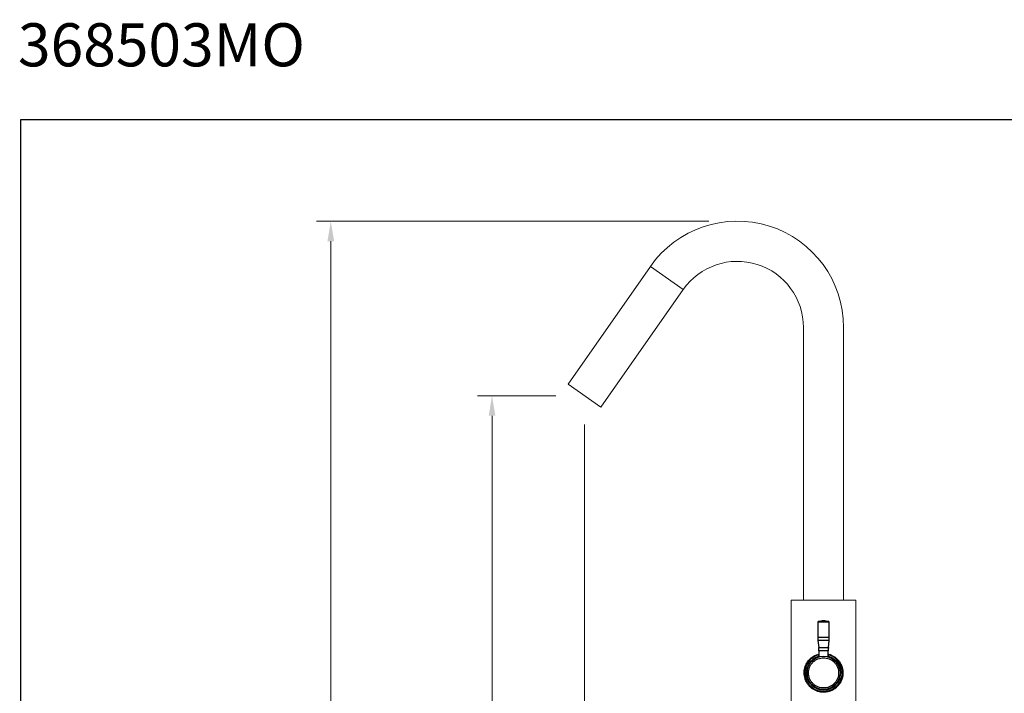
# Model space of a CAD drawing. Units: millimetres. Extents: x 2175.2 to 2243.8, y 1802.3 to 1872.4.
# Drawn here: x 2175.2 to 2209.5, y 1848.9 to 1872.4 of the extents above; entities that cross this region are included whole.
import ezdxf

# ---------------------------------------------------------------- set-up
doc = ezdxf.new("R2010")
doc.units = ezdxf.units.MM
doc.layers.add('cotas', color=253, linetype='Continuous', lineweight=5)
doc.layers.add('cuerpo', color=7, linetype='Continuous', lineweight=5)
doc.styles.add('ARIAL', font='arial.ttf')
doc.styles.add('RS (E1.10)', font='calibril.ttf', dxfattribs={"height": 1.5})
doc.dimstyles.new('RS (E1.20)', dxfattribs={"dimtxt": 1.5, "dimasz": 0.7, "dimexe": 0.5, "dimexo": 1, "dimgap": 1, "dimtad": 0, "dimtih": 1, "dimtoh": 1, "dimdec": 0, "dimlfac": 20, "dimtxsty": 'ARIAL', "dimcen": 0, "dimclrd": 256, "dimclre": 256, "dimclrt": 256, "dimadec": 0, "dimazin": 0, "dimtfac": 1, "dimtdec": 0, "dimtofl": 0, "dimtmove": 0, "dimatfit": 3, "dimfxl": 1, "dimlwd": -1, "dimlwe": -1, "dimarcsym": 0})

# ---------------------------------------------------------------- blocks, each defined once
blk = doc.blocks.new('*D51')
at = {"layer": 'cotas', "transparency": 16777216}
for p, q in [((2199.215, 1865.36), (2185.555, 1865.36)), ((2186.055, 1864.66), (2186.055, 1840.177)), ((2186.055, 1811.21), (2186.055, 1836.645)), ((2198.215, 1810.51), (2185.555, 1810.51))]:
    blk.add_line(p, q, dxfattribs=at)
for points in [[(2185.938, 1864.66), (2186.172, 1864.66), (2186.055, 1865.36)], [(2185.938, 1811.21), (2186.172, 1811.21), (2186.055, 1810.51)]]:
    blk.add_solid(points, dxfattribs=at)
at = {"layer": 'Defpoints', "color": 0, "transparency": 16777216}
for p in [(2200.215, 1865.36), (2186.055, 1810.51), (2199.215, 1810.51)]:
    blk.add_point(p, dxfattribs=at)
at = {"layer": 'cotas', "transparency": 16777216, "insert": (2186.055, 1838.411), "char_height": 1.5, "attachment_point": 5, "style": 'ARIAL'}
blk.add_mtext('1097', dxfattribs=at)
blk = doc.blocks.new('*D60')
at = {"layer": 'cotas', "transparency": 16777216}
for p, q in [((2193.89, 1859.284), (2191.169, 1859.284)), ((2191.669, 1858.584), (2191.669, 1836.714)), ((2191.669, 1811.21), (2191.669, 1833.182)), ((2198.215, 1810.51), (2191.169, 1810.51))]:
    blk.add_line(p, q, dxfattribs=at)
for points in [[(2191.553, 1858.584), (2191.786, 1858.584), (2191.669, 1859.284)], [(2191.553, 1811.21), (2191.786, 1811.21), (2191.669, 1810.51)]]:
    blk.add_solid(points, dxfattribs=at)
at = {"layer": 'Defpoints', "color": 0, "transparency": 16777216}
for p in [(2194.89, 1859.284), (2191.669, 1810.51), (2199.215, 1810.51)]:
    blk.add_point(p, dxfattribs=at)
at = {"layer": 'cotas', "transparency": 16777216, "insert": (2191.669, 1834.948), "char_height": 1.5, "attachment_point": 5, "style": 'ARIAL'}
blk.add_mtext('975', dxfattribs=at)
blk = doc.blocks.new('*D53')
at = {"layer": 'cotas', "transparency": 16777216}
for p, q in [((2194.89, 1858.284), (2194.89, 1842.122)), ((2203.215, 1846.555), (2203.215, 1842.122)), ((2195.59, 1842.622), (2196.512, 1842.622)), ((2202.515, 1842.622), (2201.685, 1842.622))]:
    blk.add_line(p, q, dxfattribs=at)
for points in [[(2195.59, 1842.739), (2195.59, 1842.505), (2194.89, 1842.622)], [(2202.515, 1842.739), (2202.515, 1842.505), (2203.215, 1842.622)]]:
    blk.add_solid(points, dxfattribs=at)
at = {"layer": 'Defpoints', "color": 0, "transparency": 16777216}
for p in [(2194.89, 1859.284), (2203.215, 1847.555), (2194.89, 1842.622)]:
    blk.add_point(p, dxfattribs=at)
at = {"layer": 'cotas', "transparency": 16777216, "insert": (2199.099, 1842.622), "char_height": 1.5, "attachment_point": 5, "style": 'ARIAL'}
blk.add_mtext('167', dxfattribs=at)

msp = doc.modelspace()

# ---------------------------------------------------------------- linework, layer by layer
at = {"color": 7, "linetype": 'Continuous', "lineweight": 25}
for p, q in [((2203.015, 1851.394), (2203.015, 1850.863)), ((2203.415, 1850.863), (2203.415, 1851.394)), ((2203.021, 1850.756), (2203.047, 1850.513)), ((2203.383, 1850.513), (2203.41, 1850.756)), ((2203.053, 1850.406), (2203.053, 1850.186)), ((2203.378, 1850.186), (2203.378, 1850.406))]:
    msp.add_line(p, q, dxfattribs=at)
at = {"color": 8, "linetype": 'Continuous', "lineweight": 25}
for p, q in [((2203.415, 1851.394), (2203.015, 1851.394)), ((2203.401, 1851.417), (2203.029, 1851.417)), ((2203.215, 1850.863), (2203.015, 1850.863)), ((2203.215, 1850.756), (2203.021, 1850.756)), ((2203.415, 1850.863), (2203.215, 1850.863)), ((2203.41, 1850.756), (2203.215, 1850.756)), ((2203.047, 1850.513), (2203.383, 1850.513)), ((2203.378, 1850.406), (2203.053, 1850.406))]:
    msp.add_line(p, q, dxfattribs=at)
at = {"color": 3}
msp.add_lwpolyline([(2243.801, 1868.881), (2175.243, 1868.881), (2175.243, 1802.27), (2243.801, 1802.27)], close=True, dxfattribs=at)
at = {"color": 7, "linetype": 'Continuous', "lineweight": 25}
msp.add_circle((2203.215, 1849.635), 0.575, dxfattribs=at)
for centre, radius, start, end in [((2203.04, 1851.394), 0.025, 115.9445, 180), ((2203.39, 1851.394), 0.025, 0, 64.0555), ((2204.015, 1850.863), 1, 180, 186.1155), ((2202.415, 1850.863), 1, 353.8845, 0), ((2202.053, 1850.406), 1, 0, 6.1155), ((2204.378, 1850.406), 1, 173.8845, 180), ((2203.215, 1849.635), 0.65, 104.4775, 270), ((2203.215, 1849.635), 0.6, 105.7139, 74.2861), ((2203.215, 1849.635), 0.65, 270, 75.5225)]:
    msp.add_arc(centre, radius, start, end, dxfattribs=at)
for points, knots in [([(2203.215, 1848.96), (2203.181, 1848.961), (2203.111, 1848.964), (2203.011, 1848.989), (2202.917, 1849.026), (2202.828, 1849.078), (2202.748, 1849.144), (2202.674, 1849.226), (2202.613, 1849.323), (2202.559, 1849.454), (2202.531, 1849.622), (2202.555, 1849.811), (2202.63, 1849.99), (2202.738, 1850.122), (2202.859, 1850.211), (2202.956, 1850.262), (2203.025, 1850.28), (2203.053, 1850.288)], [0, 0, 0, 0, 0.051614, 0.103247, 0.154661, 0.206104, 0.26149, 0.316886, 0.379092, 0.441228, 0.535081, 0.629083, 0.722024, 0.831267, 0.893707, 0.956094, 1, 1, 1, 1]), ([(2202.751, 1849.88), (2202.759, 1849.894), (2202.785, 1849.939), (2202.842, 1850.008), (2202.912, 1850.066), (2202.959, 1850.092), (2202.974, 1850.101)], [0, 0, 0, 0, 0.153558, 0.492501, 0.831444, 1, 1, 1, 1]), ([(2202.974, 1850.101), (2202.99, 1850.109), (2203.036, 1850.131), (2203.117, 1850.154), (2203.183, 1850.158), (2203.215, 1850.16)], [0, 0, 0, 0, 0.20914, 0.616069, 1, 1, 1, 1]), ([(2203.378, 1850.288), (2203.384, 1850.287), (2203.455, 1850.274), (2203.584, 1850.21), (2203.715, 1850.099), (2203.8, 1849.978), (2203.848, 1849.878), (2203.877, 1849.778), (2203.891, 1849.682), (2203.891, 1849.585), (2203.873, 1849.46), (2203.816, 1849.308), (2203.717, 1849.173), (2203.605, 1849.079), (2203.502, 1849.019), (2203.389, 1848.979), (2203.292, 1848.961), (2203.234, 1848.96), (2203.215, 1848.96)], [0, 0, 0, 0, 0.009586, 0.107758, 0.216204, 0.27769, 0.339125, 0.387271, 0.435382, 0.48366, 0.531955, 0.623685, 0.729565, 0.791365, 0.853121, 0.912925, 0.972682, 1, 1, 1, 1]), ([(2203.215, 1850.16), (2203.247, 1850.158), (2203.313, 1850.154), (2203.411, 1850.125), (2203.505, 1850.077), (2203.589, 1850.008), (2203.657, 1849.924), (2203.706, 1849.83), (2203.734, 1849.732), (2203.743, 1849.635), (2203.734, 1849.537), (2203.706, 1849.439), (2203.657, 1849.345), (2203.589, 1849.261), (2203.505, 1849.192), (2203.411, 1849.144), (2203.313, 1849.115), (2203.247, 1849.111), (2203.215, 1849.11)], [0, 0, 0, 0, 0.058258, 0.120006, 0.18432, 0.25, 0.31568, 0.379994, 0.441742, 0.5, 0.558258, 0.620006, 0.68432, 0.75, 0.81568, 0.879994, 0.941742, 1, 1, 1, 1]), ([(2203.215, 1849.11), (2203.183, 1849.111), (2203.117, 1849.115), (2203.019, 1849.144), (2202.925, 1849.192), (2202.841, 1849.261), (2202.773, 1849.345), (2202.724, 1849.439), (2202.696, 1849.537), (2202.687, 1849.635), (2202.696, 1849.732), (2202.719, 1849.815), (2202.743, 1849.862), (2202.751, 1849.88)], [0, 0, 0, 0, 0.088992, 0.183314, 0.281557, 0.381886, 0.482214, 0.580457, 0.67478, 0.763771, 0.852763, 0.947085, 1, 1, 1, 1])]:
    msp.add_open_spline(points, degree=3, knots=knots, dxfattribs=at)
at = {"layer": 'cuerpo'}
for p, q in [((2197.184, 1863.782), (2194.317, 1859.686)), ((2197.184, 1863.782), (2198.331, 1862.979)), ((2195.463, 1858.883), (2198.331, 1862.979)), ((2202.515, 1861.66), (2202.515, 1852.16)), ((2203.915, 1852.16), (2203.915, 1861.66)), ((2194.317, 1859.686), (2195.463, 1858.883)), ((2202.09, 1852.16), (2202.09, 1845.71)), ((2204.34, 1852.16), (2202.09, 1852.16)), ((2203.915, 1852.16), (2202.515, 1852.16)), ((2204.34, 1851.917), (2204.34, 1852.16)), ((2204.34, 1845.71), (2204.34, 1851.707))]:
    msp.add_line(p, q, dxfattribs=at)
for centre, radius, start, end in [((2200.215, 1861.66), 3.7, 0, 145), ((2200.215, 1861.66), 2.3, 0, 145), ((2205.42, 1851.812), 1.085, 174.4383, 185.5617), ((2203.215, 1851.035), 0.425, 90, 115.9445), ((2203.215, 1851.035), 0.425, 64.0555, 90)]:
    msp.add_arc(centre, radius, start, end, dxfattribs=at)

# ---------------------------------------------------------------- texts
at = {"insert": (2175.16, 1872.248), "char_height": 1.5, "attachment_point": 1, "style": 'RS (E1.10)'}
msp.add_mtext_dynamic_manual_height_columns('368503MO^I^I^I               ^I^I^I^I^IE:1/20                                       ', width=69.24377, gutter_width=1, heights=[2.172], dxfattribs=at)

# ---------------------------------------------------------------- dimensions: what is measured, and where the dimension line sits
at = {"layer": 'cotas'}
for base, p1, p2, angle, picture, middle in [((2186.055, 1810.51), (2200.215, 1865.36), (2199.215, 1810.51), 90, '*D51', (2186.055, 1838.411)), ((2191.669, 1810.51), (2194.89, 1859.284), (2199.215, 1810.51), 90, '*D60', (2191.669, 1834.948)), ((2194.8899, 1842.6219), (2203.2153, 1847.5545), (2194.8899, 1859.2845), 180, '*D53', (2199.0988, 1842.6219))]:
    dim = msp.add_linear_dim(base=base, p1=p1, p2=p2, angle=angle, dimstyle='RS (E1.20)', dxfattribs=at)
    dim.commit()
    dim.dimension.update_dxf_attribs({"geometry": picture, "text_midpoint": middle, "dimtype": 160})

doc.saveas('drawing.dxf')
